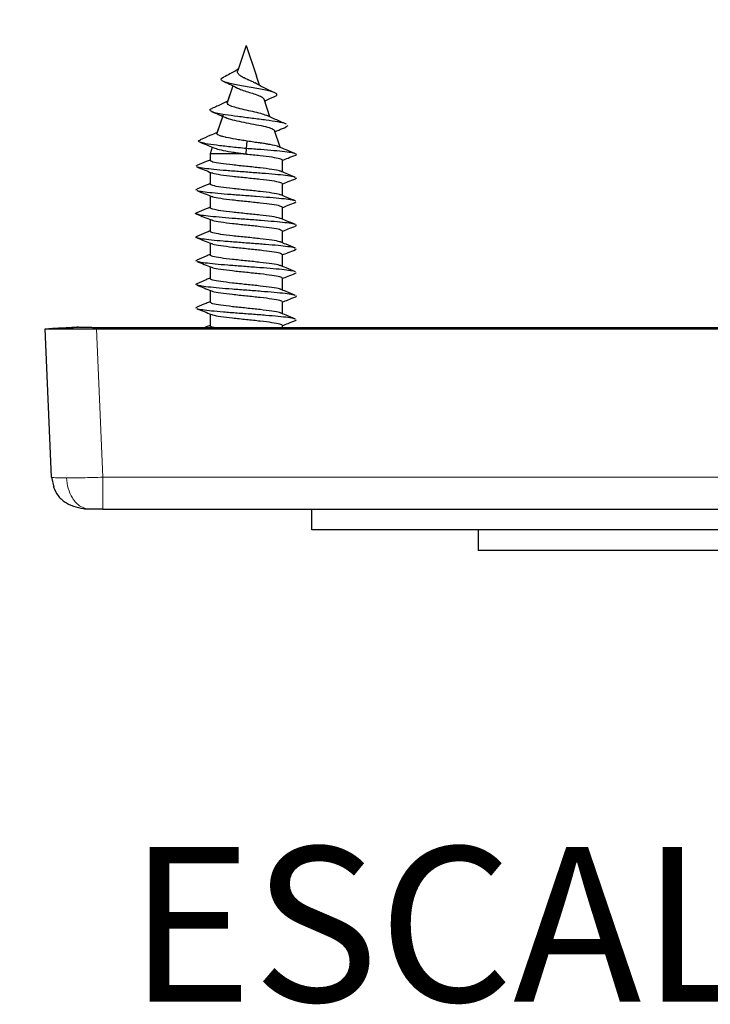
# Paper-space layout 'PÁG(2)' of a CAD drawing. Units: millimetres. Extents: x 10 to 205, y 4 to 287.
# Drawn here: x 106 to 113, y 197 to 207 of the extents above; entities that cross this region are included whole.
import ezdxf

# ---------------------------------------------------------------- set-up
doc = ezdxf.new("R2010")
doc.units = ezdxf.units.MM
doc.layers.add('COTAS', color=8, linetype='Continuous')
doc.layers.add('TEXTOS_EM_PORTUGUES', color=7, linetype='Continuous')
doc.styles.add('SLDTEXTSTYLE0', font='TXT', dxfattribs={"width": 0.7})
doc.styles.add('SLDTEXTSTYLE2', font='TXT', dxfattribs={"width": 0.65})
doc.dimstyles.new('SLDDIMSTYLE2', dxfattribs={"dimtxt": 2.5, "dimasz": 2, "dimexe": 0, "dimexo": 0.0625, "dimtad": 1, "dimdec": 1, "dimlfac": 4, "dimrnd": 1e-09, "dimzin": 12, "dimdsep": 46, "dimtxsty": 'SLDTEXTSTYLE0', "dimsah": 1, "dimcen": 0.09, "dimadec": 0, "dimazin": 3, "dimtfac": 1, "dimtdec": 1, "dimtmove": 0, "dimatfit": 0, "dimfxl": 1, "dimfrac": 2, "dimtolj": 1, "dimtzin": 12, "dimarcsym": 0})

# ---------------------------------------------------------------- blocks, each defined once
blk = doc.blocks.new('_D_71')
at = {"layer": 'COTAS'}
for p, q in [((98.4266, 203.8263), (98.4266, 206.8263)), ((105.7115, 203.8263), (97.4266, 203.8263)), ((98.4266, 203.8263), (98.4266, 202.0763)), ((106.2727, 202.0763), (97.4266, 202.0763)), ((98.4266, 202.0763), (98.4266, 198.7701))]:
    blk.add_line(p, q, dxfattribs=at)
for points in [[(98.4266, 203.8263), (98.7766, 205.8263), (98.0766, 205.8263)], [(98.4266, 202.0763), (98.0766, 200.0763), (98.7766, 200.0763)]]:
    blk.add_solid(points, dxfattribs=at)
at = {"layer": 'COTAS', "insert": (95.204, 198.7701), "char_height": 2.5, "attachment_point": 1, "rotation": 90, "style": 'SLDTEXTSTYLE0'}
blk.add_mtext('7', dxfattribs=at)

psp = doc.layouts.new('PÁG(2)')

# ---------------------------------------------------------------- linework, layer by layer
at = {"color": 7, "linetype": 'Continuous', "lineweight": 25}
for p, q in [((108.6615, 206.5763), (108.5808, 206.3343)), ((108.6615, 206.5763), (108.7606, 206.279)), ((108.7902, 206.19), (108.7606, 206.279)), ((108.5315, 206.1862), (108.4761, 206.0202)), ((108.5315, 206.1862), (108.477, 206.0229)), ((108.8926, 205.883), (108.8352, 206.0551)), ((108.4371, 205.903), (108.3771, 205.7231)), ((108.437, 205.9027), (108.3775, 205.7244)), ((108.9909, 205.5881), (108.9365, 205.7512)), ((109.045, 205.7856), (109.0673, 205.7989)), ((108.3326, 205.5896), (108.3115, 205.5263)), ((108.6612, 205.5231), (108.6641, 205.5763)), ((108.6641, 205.5763), (108.6726, 205.6485)), ((108.3115, 205.5263), (108.3115, 205.4601)), ((108.6371, 205.5263), (108.3115, 205.5263)), ((109.0115, 205.4658), (109.0115, 205.3503)), ((108.175, 205.407), (108.1877, 205.4116)), ((108.3115, 205.3466), (108.3115, 205.2309)), ((109.1362, 205.2832), (109.1489, 205.2906)), ((108.1742, 205.1743), (108.1858, 205.182)), ((109.0115, 205.2367), (109.0115, 205.1211)), ((108.3115, 205.1175), (108.3115, 205.0017)), ((109.0115, 205.0075), (109.0115, 204.892)), ((109.1345, 205.0536), (109.1474, 205.0579)), ((108.3115, 204.8883), (108.3115, 204.7726)), ((109.0115, 204.7783), (109.0115, 204.6628)), ((108.3115, 204.6591), (108.3115, 204.5434)), ((109.1361, 204.5957), (109.1489, 204.603)), ((109.0115, 204.5492), (109.0115, 204.4336)), ((108.1743, 204.4866), (108.1857, 204.4945)), ((108.3115, 204.43), (108.3115, 204.3142)), ((109.0115, 204.32), (109.0115, 204.2045)), ((109.1346, 204.3661), (109.1472, 204.3702)), ((108.3115, 204.2008), (108.3115, 204.0851)), ((108.1748, 204.0317), (108.1878, 204.0365)), ((109.0115, 204.0908), (109.0115, 203.9753)), ((108.3115, 203.9716), (108.3115, 203.8559)), ((107.0337, 203.8432), (107.0695, 203.8443)), ((107.211, 203.8263), (107.211, 203.8391)), ((107.211, 203.8391), (119.3619, 203.8391)), ((109.0115, 203.8617), (109.0115, 203.8391)), ((109.136, 203.9082), (109.149, 203.9153)), ((106.7115, 203.8263), (106.7505, 203.8279)), ((106.7731, 202.3874), (106.7115, 203.8263)), ((107.211, 203.8263), (119.3619, 203.8263)), ((106.7731, 202.3874), (106.7957, 202.2925)), ((107.2727, 202.0763), (119.3003, 202.0763)), ((109.299, 201.8763), (109.299, 202.0763)), ((117.274, 201.8763), (109.299, 201.8763)), ((110.9115, 201.8763), (110.9115, 201.6763)), ((115.6615, 201.6763), (110.9115, 201.6763))]:
    psp.add_line(p, q, dxfattribs=at)
at = {"color": 8, "linetype": 'Continuous', "lineweight": 18}
for p, q in [((108.5808, 206.3343), (108.5798, 206.3312)), ((108.3326, 205.5896), (108.3115, 205.5263)), ((107.0695, 203.8442), (106.8577, 203.8262)), ((107.211, 203.8263), (107.2727, 202.3874)), ((119.3003, 202.3874), (107.2727, 202.3874))]:
    psp.add_line(p, q, dxfattribs=at)
at = {"color": 7, "linetype": 'Continuous', "lineweight": 25}
for points, knots in [([(108.5859, 206.3495), (108.5759, 206.3421), (108.5517, 206.3244), (108.5014, 206.2976), (108.4627, 206.2791), (108.4419, 206.2691)], [0, 0, 0, 0, 0.244912, 0.592763, 1, 1, 1, 1]), ([(108.7572, 206.2077), (108.748, 206.2124), (108.732, 206.2205), (108.7071, 206.2314), (108.6899, 206.2388), (108.6687, 206.2483), (108.6516, 206.2561), (108.6384, 206.2626), (108.6368, 206.2634), (108.6364, 206.2636), (108.6363, 206.2637), (108.6362, 206.2637), (108.6232, 206.2704), (108.6065, 206.2805), (108.5895, 206.2948), (108.5805, 206.3071), (108.5772, 206.3198), (108.579, 206.3279), (108.5798, 206.3312)], [0, 0, 0, 0, 0.13378, 0.232571, 0.298692, 0.333728, 0.479525, 0.495066, 0.498964, 0.499949, 0.500201, 0.500267, 0.500293, 0.66608, 0.734894, 0.832658, 0.932465, 1, 1, 1, 1]), ([(108.9308, 206.0791), (108.9389, 206.0824), (108.9577, 206.09), (108.9609, 206.1021), (108.9445, 206.1152), (108.9066, 206.1284), (108.8518, 206.1416), (108.7845, 206.1548), (108.7103, 206.168), (108.6349, 206.1811), (108.5643, 206.1943), (108.5034, 206.2075), (108.4567, 206.2207), (108.4268, 206.2339), (108.4165, 206.2471), (108.4218, 206.2588), (108.4377, 206.2663), (108.4441, 206.2693)], [0, 0, 0, 0, 0.058233, 0.134626, 0.209841, 0.283851, 0.356677, 0.428308, 0.498745, 0.568002, 0.636056, 0.702937, 0.768616, 0.833121, 0.89643, 0.958558, 1, 1, 1, 1]), ([(108.4468, 206.2255), (108.4707, 206.2151), (108.5131, 206.1968), (108.5518, 206.1758), (108.5686, 206.1667)], [0, 0, 0, 0, 0.564876, 1, 1, 1, 1]), ([(108.5691, 206.1677), (108.5812, 206.1618), (108.607, 206.1492), (108.6628, 206.1306), (108.7234, 206.1116), (108.779, 206.0925), (108.8219, 206.0735), (108.8308, 206.0611), (108.8353, 206.0548)], [0, 0, 0, 0, 0.14178, 0.30097, 0.466361, 0.637981, 0.815854, 1, 1, 1, 1]), ([(108.938, 206.1166), (108.9007, 206.1331), (108.834, 206.1626), (108.7755, 206.1978), (108.7496, 206.2133)], [0, 0, 0, 0, 0.5577169, 1, 1, 1, 1]), ([(108.4811, 206.035), (108.4634, 206.0262), (108.414, 206.0015), (108.3616, 205.9789), (108.3279, 205.9644)], [0, 0, 0, 0, 0.358281, 1, 1, 1, 1]), ([(108.8407, 206.0387), (108.8442, 206.0403), (108.8738, 206.0544), (108.9053, 206.0676), (108.9331, 206.0791)], [0, 0, 0, 0, 0.11805, 1, 1, 1, 1]), ([(109.0468, 205.8132), (109.0454, 205.8143), (109.037, 205.8212), (108.9716, 205.834), (108.8597, 205.8515), (108.7209, 205.8691), (108.58, 205.8867), (108.4643, 205.9028), (108.383, 205.9175), (108.332, 205.9307), (108.3086, 205.9439), (108.3079, 205.9552), (108.3251, 205.9621), (108.3313, 205.9646)], [0, 0, 0, 0, 0.023611, 0.146626, 0.267682, 0.386776, 0.503926, 0.619141, 0.704471, 0.788708, 0.871847, 0.953881, 1, 1, 1, 1]), ([(108.8711, 205.8926), (108.8555, 205.8986), (108.8243, 205.9106), (108.7472, 205.9292), (108.6631, 205.9479), (108.5829, 205.9666), (108.52, 205.9853), (108.4798, 206.0039), (108.4779, 206.0167), (108.477, 206.0229)], [0, 0, 0, 0, 0.151322, 0.302999, 0.450574, 0.594055, 0.733447, 0.86876, 1, 1, 1, 1]), ([(108.3288, 205.9337), (108.3343, 205.9314), (108.3446, 205.9272), (108.3683, 205.9178), (108.4134, 205.8992), (108.4489, 205.8828), (108.4729, 205.8717)], [0, 0, 0, 0, 0.142558, 0.271083, 0.507555, 1, 1, 1, 1]), ([(108.4634, 205.8777), (108.4727, 205.8733), (108.496, 205.8625), (108.5682, 205.8455), (108.663, 205.8265), (108.7639, 205.8076), (108.8528, 205.7886), (108.9189, 205.7696), (108.9307, 205.7572), (108.9366, 205.7509)], [0, 0, 0, 0, 0.094188, 0.236198, 0.381787, 0.530959, 0.683716, 0.840062, 1, 1, 1, 1]), ([(109.0512, 205.8131), (109.0156, 205.8282), (108.9523, 205.8552), (108.8905, 205.8838), (108.8633, 205.8963)], [0, 0, 0, 0, 0.561851, 1, 1, 1, 1]), ([(108.9403, 205.7398), (108.9525, 205.745), (108.9889, 205.7606), (109.0258, 205.7757), (109.0503, 205.7857)], [0, 0, 0, 0, 0.3369716, 1, 1, 1, 1]), ([(108.6641, 205.5763), (108.6114, 205.5815), (108.5065, 205.5918), (108.3689, 205.6074), (108.2644, 205.6231), (108.2069, 205.6387), (108.192, 205.6516), (108.2143, 205.6593), (108.2215, 205.6618)], [0, 0, 0, 0, 0.187607, 0.37302, 0.556288, 0.737364, 0.916248, 1, 1, 1, 1]), ([(108.3803, 205.7327), (108.357, 205.7224), (108.3024, 205.6982), (108.2469, 205.6749), (108.2151, 205.6616)], [0, 0, 0, 0, 0.42631, 1, 1, 1, 1]), ([(108.6726, 205.6485), (108.6527, 205.6514), (108.613, 205.6572), (108.5418, 205.67), (108.4907, 205.6787), (108.4533, 205.6871), (108.4376, 205.6911), (108.4151, 205.6973), (108.3942, 205.7047), (108.3782, 205.7147), (108.3777, 205.7212), (108.3775, 205.7244)], [0, 0, 0, 0, 0.1249328, 0.2501047, 0.4714573, 0.4998938, 0.5817661, 0.6250984, 0.7500047, 0.8757387, 1, 1, 1, 1]), ([(108.2165, 205.6374), (108.242, 205.627), (108.2897, 205.6076), (108.3369, 205.5878), (108.3588, 205.5786)], [0, 0, 0, 0, 0.535885, 1, 1, 1, 1]), ([(108.356, 205.5801), (108.3741, 205.5742), (108.4105, 205.5621), (108.4968, 205.5473), (108.555, 205.5388), (108.5751, 205.5356), (108.5753, 205.5356), (108.576, 205.5355), (108.5786, 205.5351), (108.5885, 205.5335), (108.6083, 205.5304), (108.6266, 205.5278), (108.6371, 205.5263)], [0, 0, 0, 0, 0.327162, 0.662341, 0.830334, 0.830525, 0.830875, 0.832048, 0.836295, 0.852389, 0.915087, 1, 1, 1, 1]), ([(109.1377, 205.5257), (109.1302, 205.5285), (109.113, 205.5347), (109.0403, 205.5445), (108.9349, 205.5551), (108.8053, 205.5657), (108.7112, 205.5727), (108.6641, 205.5763)], [0, 0, 0, 0, 0.162986, 0.37226, 0.581436, 0.790893, 1, 1, 1, 1]), ([(108.9727, 205.5938), (108.9705, 205.5952), (108.9608, 205.6019), (108.9153, 205.6107), (108.8708, 205.6185), (108.8542, 205.6212), (108.8495, 205.622), (108.8353, 205.6242), (108.8182, 205.6269), (108.7997, 205.6296), (108.795, 205.6303), (108.7937, 205.6305), (108.7933, 205.6305), (108.7743, 205.6331), (108.7344, 205.6381), (108.6932, 205.645), (108.6726, 205.6485)], [0, 0, 0, 0, 0.084168, 0.38657, 0.497305, 0.526853, 0.537781, 0.539288, 0.653599, 0.682601, 0.690103, 0.692107, 0.692845, 0.692946, 0.845537, 1, 1, 1, 1]), ([(109.1413, 205.5256), (109.1105, 205.5384), (109.0544, 205.5614), (108.9985, 205.5849), (108.9734, 205.5954)], [0, 0, 0, 0, 0.550269, 1, 1, 1, 1]), ([(108.3115, 205.4649), (108.2993, 205.4598), (108.2565, 205.4418), (108.2134, 205.4241), (108.1826, 205.4115)], [0, 0, 0, 0, 0.284511, 1, 1, 1, 1]), ([(108.9937, 205.3553), (108.9916, 205.3568), (108.9826, 205.3631), (108.9144, 205.3741), (108.8013, 205.3884), (108.6633, 205.4028), (108.5257, 205.4171), (108.4096, 205.4314), (108.328, 205.4457), (108.317, 205.4553), (108.3115, 205.4601)], [0, 0, 0, 0, 0.04306, 0.179766, 0.316472, 0.453177, 0.589883, 0.726589, 0.863294, 1, 1, 1, 1]), ([(108.6371, 205.5263), (108.6416, 205.5256), (108.6496, 205.5244), (108.6577, 205.5235), (108.6612, 205.5231)], [0, 0, 0, 0, 0.56001, 1, 1, 1, 1]), ([(108.6612, 205.5231), (108.7073, 205.5183), (108.7994, 205.5088), (108.9154, 205.4945), (108.9963, 205.4802), (109.0064, 205.4706), (109.0115, 205.4658)], [0, 0, 0, 0, 0.249991, 0.499988, 0.749991, 1, 1, 1, 1]), ([(109.0115, 205.4612), (109.0306, 205.4688), (109.0734, 205.4859), (109.1163, 205.5029), (109.1401, 205.5122)], [0, 0, 0, 0, 0.445702, 1, 1, 1, 1]), ([(109.139, 205.5122), (109.1399, 205.5124), (109.1558, 205.5161), (109.1507, 205.5198), (109.1457, 205.5234)], [0, 0, 0, 0, 0.053169, 1, 1, 1, 1]), ([(108.1834, 205.3974), (108.2071, 205.3881), (108.2544, 205.3695), (108.3014, 205.3507), (108.3249, 205.3413)], [0, 0, 0, 0, 0.501544, 1, 1, 1, 1]), ([(109.1358, 205.2967), (109.1333, 205.2982), (109.1249, 205.3032), (109.0688, 205.3118), (108.9741, 205.3224), (108.8509, 205.3329), (108.7126, 205.3435), (108.5697, 205.3541), (108.4349, 205.3647), (108.3178, 205.3753), (108.2337, 205.3858), (108.1889, 205.3932), (108.1854, 205.3971), (108.1852, 205.3974)], [0, 0, 0, 0, 0.044408, 0.149513, 0.254616, 0.359728, 0.464841, 0.569944, 0.675049, 0.780162, 0.885273, 0.990376, 1, 1, 1, 1]), ([(108.3295, 205.3418), (108.332, 205.3402), (108.3417, 205.3338), (108.4112, 205.3226), (108.5253, 205.3083), (108.6635, 205.2939), (108.8008, 205.2796), (108.9161, 205.2653), (108.9964, 205.251), (109.0065, 205.2414), (109.0115, 205.2367)], [0, 0, 0, 0, 0.046328, 0.182567, 0.318806, 0.455045, 0.591284, 0.727522, 0.863761, 1, 1, 1, 1]), ([(109.1409, 205.2967), (109.1099, 205.3094), (109.0611, 205.3295), (109.0124, 205.3499), (108.9946, 205.3574)], [0, 0, 0, 0, 0.633521, 1, 1, 1, 1]), ([(109.0115, 205.2321), (109.0308, 205.2398), (109.0737, 205.2569), (109.1168, 205.2739), (109.1406, 205.2832)], [0, 0, 0, 0, 0.449088, 1, 1, 1, 1]), ([(108.3115, 205.2357), (108.299, 205.2305), (108.2559, 205.2124), (108.2125, 205.1946), (108.1816, 205.1819)], [0, 0, 0, 0, 0.287713, 1, 1, 1, 1]), ([(108.9938, 205.1261), (108.9916, 205.1276), (108.9826, 205.1339), (108.9144, 205.145), (108.8013, 205.1593), (108.6633, 205.1736), (108.5257, 205.1879), (108.4096, 205.2022), (108.328, 205.2166), (108.317, 205.2261), (108.3115, 205.2309)], [0, 0, 0, 0, 0.043572, 0.180205, 0.316837, 0.45347, 0.590102, 0.726735, 0.863367, 1, 1, 1, 1]), ([(108.1828, 205.1685), (108.2066, 205.1591), (108.254, 205.1404), (108.3014, 205.1215), (108.3249, 205.1121)], [0, 0, 0, 0, 0.501834, 1, 1, 1, 1]), ([(109.139, 205.0677), (109.1388, 205.068), (109.136, 205.0717), (109.0928, 205.079), (109.0105, 205.0896), (108.8946, 205.1002), (108.7605, 205.1108), (108.6177, 205.1214), (108.4789, 205.1319), (108.3546, 205.1425), (108.2583, 205.1531), (108.2003, 205.1617), (108.1909, 205.1668), (108.188, 205.1684)], [0, 0, 0, 0, 0.00731, 0.112401, 0.217502, 0.322603, 0.427696, 0.532788, 0.63789, 0.742991, 0.848082, 0.953176, 1, 1, 1, 1]), ([(108.3295, 205.1126), (108.332, 205.111), (108.3417, 205.1046), (108.4112, 205.0934), (108.5253, 205.0791), (108.6635, 205.0648), (108.8008, 205.0505), (108.9161, 205.0361), (108.9964, 205.0218), (109.0065, 205.0123), (109.0115, 205.0075)], [0, 0, 0, 0, 0.046342, 0.182579, 0.318815, 0.455052, 0.591289, 0.727526, 0.863763, 1, 1, 1, 1]), ([(109.1403, 205.0677), (109.1095, 205.0804), (109.0608, 205.1004), (109.0125, 205.1207), (108.9947, 205.1282)], [0, 0, 0, 0, 0.632865, 1, 1, 1, 1]), ([(108.3115, 205.0066), (108.2993, 205.0014), (108.2562, 204.9834), (108.213, 204.9656), (108.1821, 204.9529)], [0, 0, 0, 0, 0.283703, 1, 1, 1, 1]), ([(108.9942, 204.8967), (108.992, 204.8983), (108.983, 204.9046), (108.9145, 204.9158), (108.8013, 204.9301), (108.6633, 204.9444), (108.5257, 204.9588), (108.4096, 204.9731), (108.328, 204.9874), (108.317, 204.997), (108.3115, 205.0017)], [0, 0, 0, 0, 0.045695, 0.182024, 0.318353, 0.454683, 0.591012, 0.727341, 0.863671, 1, 1, 1, 1]), ([(109.0115, 205.0029), (109.0305, 205.0105), (109.0731, 205.0275), (109.1158, 205.0443), (109.1395, 205.0537)], [0, 0, 0, 0, 0.445789, 1, 1, 1, 1]), ([(108.1818, 204.9405), (108.1805, 204.9408), (108.1661, 204.9447), (108.1669, 204.9489), (108.1824, 204.9527), (108.1836, 204.9529)], [0, 0, 0, 0, 0.081317, 0.931817, 1, 1, 1, 1]), ([(108.1824, 204.9395), (108.2061, 204.9301), (108.2534, 204.9115), (108.3006, 204.8927), (108.3241, 204.8833)], [0, 0, 0, 0, 0.501655, 1, 1, 1, 1]), ([(109.1375, 204.8382), (109.1303, 204.8409), (109.1135, 204.8471), (109.0416, 204.8569), (108.9366, 204.8675), (108.8073, 204.878), (108.6662, 204.8886), (108.5247, 204.8992), (108.3943, 204.9098), (108.2874, 204.9204), (108.2126, 204.9302), (108.194, 204.9366), (108.1857, 204.9394)], [0, 0, 0, 0, 0.0798563, 0.1844035, 0.2889414, 0.3934787, 0.4980253, 0.6025711, 0.707108, 0.8116466, 0.9161942, 1, 1, 1, 1]), ([(109.1413, 204.8382), (109.1104, 204.8509), (109.0616, 204.8709), (109.013, 204.8913), (108.9951, 204.8988)], [0, 0, 0, 0, 0.632582, 1, 1, 1, 1]), ([(108.3289, 204.8838), (108.3315, 204.882), (108.3412, 204.8755), (108.4111, 204.8643), (108.5253, 204.8499), (108.6635, 204.8356), (108.8008, 204.8213), (108.9161, 204.807), (108.9964, 204.7926), (109.0065, 204.7831), (109.0115, 204.7783)], [0, 0, 0, 0, 0.049187, 0.185017, 0.320848, 0.456678, 0.592509, 0.728339, 0.86417, 1, 1, 1, 1]), ([(109.0115, 204.7737), (109.0306, 204.7813), (109.0734, 204.7984), (109.1163, 204.8154), (109.1401, 204.8247)], [0, 0, 0, 0, 0.445652, 1, 1, 1, 1]), ([(109.1393, 204.8247), (109.1399, 204.8249), (109.1558, 204.8285), (109.1508, 204.8322), (109.146, 204.8357)], [0, 0, 0, 0, 0.039569, 1, 1, 1, 1]), ([(109.1358, 204.6092), (109.1335, 204.6107), (109.1254, 204.6156), (109.0699, 204.6241), (108.9757, 204.6347), (108.8529, 204.6453), (108.7146, 204.6559), (108.5718, 204.6665), (108.4365, 204.677), (108.3201, 204.6876), (108.2316, 204.6982), (108.1814, 204.7088), (108.1661, 204.7174), (108.1827, 204.7225), (108.1878, 204.7241)], [0, 0, 0, 0, 0.03762, 0.129763, 0.221905, 0.314054, 0.406205, 0.498346, 0.590489, 0.68264, 0.774789, 0.86693, 0.959074, 1, 1, 1, 1]), ([(108.3115, 204.7774), (108.2993, 204.7723), (108.2565, 204.7543), (108.2134, 204.7366), (108.1826, 204.724)], [0, 0, 0, 0, 0.284511, 1, 1, 1, 1]), ([(108.1834, 204.7099), (108.2071, 204.7006), (108.2544, 204.682), (108.3014, 204.6632), (108.3249, 204.6538)], [0, 0, 0, 0, 0.501544, 1, 1, 1, 1]), ([(108.9937, 204.6678), (108.9916, 204.6693), (108.9826, 204.6756), (108.9144, 204.6866), (108.8013, 204.7009), (108.6633, 204.7153), (108.5257, 204.7296), (108.4096, 204.7439), (108.328, 204.7582), (108.317, 204.7678), (108.3115, 204.7726)], [0, 0, 0, 0, 0.04306, 0.179766, 0.316472, 0.453177, 0.589883, 0.726589, 0.863294, 1, 1, 1, 1]), ([(108.3295, 204.6543), (108.332, 204.6527), (108.3417, 204.6463), (108.4112, 204.6351), (108.5253, 204.6208), (108.6635, 204.6064), (108.8008, 204.5921), (108.9161, 204.5778), (108.9964, 204.5635), (109.0065, 204.5539), (109.0115, 204.5492)], [0, 0, 0, 0, 0.046328, 0.182567, 0.318806, 0.455045, 0.591284, 0.727522, 0.863761, 1, 1, 1, 1]), ([(109.1409, 204.6092), (109.1099, 204.6219), (109.0611, 204.642), (109.0124, 204.6624), (108.9946, 204.6699)], [0, 0, 0, 0, 0.633521, 1, 1, 1, 1]), ([(108.3115, 204.5482), (108.299, 204.543), (108.2559, 204.5249), (108.2125, 204.5071), (108.1816, 204.4944)], [0, 0, 0, 0, 0.287713, 1, 1, 1, 1]), ([(108.9938, 204.4386), (108.9916, 204.4401), (108.9826, 204.4464), (108.9144, 204.4575), (108.8013, 204.4718), (108.6633, 204.4861), (108.5257, 204.5004), (108.4096, 204.5147), (108.328, 204.5291), (108.317, 204.5386), (108.3115, 204.5434)], [0, 0, 0, 0, 0.043572, 0.180205, 0.316837, 0.45347, 0.590102, 0.726735, 0.863367, 1, 1, 1, 1]), ([(109.0115, 204.5446), (109.0308, 204.5523), (109.0737, 204.5694), (109.1168, 204.5864), (109.1406, 204.5957)], [0, 0, 0, 0, 0.449088, 1, 1, 1, 1]), ([(108.1828, 204.481), (108.2066, 204.4716), (108.254, 204.4529), (108.3014, 204.434), (108.3249, 204.4246)], [0, 0, 0, 0, 0.501834, 1, 1, 1, 1]), ([(109.1392, 204.3802), (109.1391, 204.3804), (109.1365, 204.3841), (109.0937, 204.3914), (109.012, 204.402), (108.8965, 204.4126), (108.7625, 204.4231), (108.6198, 204.4337), (108.4808, 204.4443), (108.3563, 204.4549), (108.2595, 204.4654), (108.2008, 204.4741), (108.1911, 204.4793), (108.188, 204.4809)], [0, 0, 0, 0, 0.0058259, 0.1109159, 0.216015, 0.3211149, 0.4262054, 0.5312966, 0.636397, 0.7414954, 0.846585, 0.9516775, 1, 1, 1, 1]), ([(108.3295, 204.4251), (108.332, 204.4235), (108.3417, 204.4171), (108.4112, 204.4059), (108.5253, 204.3916), (108.6635, 204.3773), (108.8008, 204.363), (108.9161, 204.3486), (108.9964, 204.3343), (109.0065, 204.3248), (109.0115, 204.32)], [0, 0, 0, 0, 0.046342, 0.182579, 0.318815, 0.455052, 0.591289, 0.727526, 0.863763, 1, 1, 1, 1]), ([(109.1403, 204.3802), (109.1095, 204.3929), (109.0608, 204.4129), (109.0125, 204.4332), (108.9947, 204.4407)], [0, 0, 0, 0, 0.632865, 1, 1, 1, 1]), ([(108.3115, 204.3191), (108.2993, 204.3139), (108.2562, 204.2959), (108.213, 204.2781), (108.1821, 204.2654)], [0, 0, 0, 0, 0.283703, 1, 1, 1, 1]), ([(108.9942, 204.2092), (108.992, 204.2108), (108.983, 204.2171), (108.9145, 204.2283), (108.8013, 204.2426), (108.6633, 204.2569), (108.5257, 204.2713), (108.4096, 204.2856), (108.328, 204.2999), (108.317, 204.3095), (108.3115, 204.3142)], [0, 0, 0, 0, 0.045695, 0.182024, 0.318353, 0.454683, 0.591012, 0.727341, 0.863671, 1, 1, 1, 1]), ([(109.0115, 204.3154), (109.0305, 204.323), (109.0731, 204.34), (109.1158, 204.3568), (109.1395, 204.3662)], [0, 0, 0, 0, 0.445789, 1, 1, 1, 1]), ([(108.1784, 204.2539), (108.1728, 204.2574), (108.1666, 204.2613), (108.1825, 204.2651), (108.1839, 204.2654)], [0, 0, 0, 0, 0.913201, 1, 1, 1, 1]), ([(108.1824, 204.252), (108.2061, 204.2426), (108.2534, 204.224), (108.3006, 204.2052), (108.3241, 204.1958)], [0, 0, 0, 0, 0.5016555, 1, 1, 1, 1]), ([(109.1374, 204.1507), (109.1304, 204.1534), (109.1141, 204.1595), (109.0429, 204.1692), (108.9383, 204.1798), (108.8093, 204.1904), (108.6683, 204.201), (108.5267, 204.2115), (108.396, 204.2221), (108.2887, 204.2327), (108.2131, 204.2426), (108.1941, 204.249), (108.1855, 204.2519)], [0, 0, 0, 0, 0.078328, 0.182874, 0.287411, 0.391948, 0.496494, 0.601039, 0.705575, 0.810113, 0.91466, 1, 1, 1, 1]), ([(108.3289, 204.1963), (108.3315, 204.1945), (108.3412, 204.188), (108.4111, 204.1768), (108.5253, 204.1624), (108.6635, 204.1481), (108.8008, 204.1338), (108.9161, 204.1195), (108.9964, 204.1051), (109.0065, 204.0956), (109.0115, 204.0908)], [0, 0, 0, 0, 0.049187, 0.185017, 0.320848, 0.456678, 0.592509, 0.728339, 0.86417, 1, 1, 1, 1]), ([(109.1413, 204.1507), (109.1104, 204.1634), (109.0616, 204.1834), (109.013, 204.2038), (108.9951, 204.2113)], [0, 0, 0, 0, 0.632582, 1, 1, 1, 1]), ([(109.0115, 204.0862), (109.0306, 204.0938), (109.0734, 204.1109), (109.1163, 204.1279), (109.1401, 204.1372)], [0, 0, 0, 0, 0.445652, 1, 1, 1, 1]), ([(109.1396, 204.1372), (109.14, 204.1373), (109.1557, 204.1409), (109.1509, 204.1445), (109.1462, 204.1481)], [0, 0, 0, 0, 0.02555, 1, 1, 1, 1]), ([(108.3115, 204.0899), (108.2993, 204.0848), (108.2565, 204.0668), (108.2134, 204.0491), (108.1826, 204.0365)], [0, 0, 0, 0, 0.284511, 1, 1, 1, 1]), ([(108.9937, 203.9803), (108.9916, 203.9818), (108.9826, 203.9881), (108.9144, 203.9991), (108.8013, 204.0134), (108.6633, 204.0278), (108.5257, 204.0421), (108.4096, 204.0564), (108.328, 204.0707), (108.317, 204.0803), (108.3115, 204.0851)], [0, 0, 0, 0, 0.04306, 0.179766, 0.316472, 0.453177, 0.589883, 0.726589, 0.863294, 1, 1, 1, 1]), ([(108.1834, 204.0224), (108.2071, 204.0131), (108.2544, 203.9945), (108.3014, 203.9757), (108.3249, 203.9663)], [0, 0, 0, 0, 0.501544, 1, 1, 1, 1]), ([(109.1359, 203.9217), (109.1337, 203.9231), (109.1259, 203.928), (109.071, 203.9365), (108.9773, 203.9471), (108.8547, 203.9576), (108.7167, 203.9682), (108.5738, 203.9788), (108.4385, 203.9894), (108.3208, 204), (108.2356, 204.0105), (108.1899, 204.018), (108.186, 204.022), (108.1856, 204.0224)], [0, 0, 0, 0, 0.041417, 0.146524, 0.25163, 0.356745, 0.46186, 0.566966, 0.672073, 0.777189, 0.882302, 0.987407, 1, 1, 1, 1]), ([(108.3295, 203.9668), (108.332, 203.9652), (108.3417, 203.9588), (108.4112, 203.9476), (108.5253, 203.9333), (108.6635, 203.9189), (108.8008, 203.9046), (108.9161, 203.8903), (108.9964, 203.876), (109.0065, 203.8664), (109.0115, 203.8617)], [0, 0, 0, 0, 0.046328, 0.182567, 0.318806, 0.455045, 0.591284, 0.727522, 0.863761, 1, 1, 1, 1]), ([(109.1409, 203.9217), (109.1099, 203.9344), (109.0611, 203.9545), (109.0124, 203.9749), (108.9946, 203.9824)], [0, 0, 0, 0, 0.633521, 1, 1, 1, 1]), ([(107.0348, 203.8435), (107.013, 203.8421), (106.9672, 203.8393), (106.8941, 203.8351), (106.8164, 203.831), (106.7714, 203.8289), (106.7474, 203.8278)], [0, 0, 0, 0, 0.210041, 0.441902, 0.702574, 1, 1, 1, 1]), ([(107.0695, 203.8443), (107.0895, 203.844), (107.1199, 203.8436), (107.1706, 203.8415), (107.1974, 203.8399), (107.211, 203.8391)], [0, 0, 0, 0, 0.484858, 0.738842, 1, 1, 1, 1]), ([(108.3115, 203.8607), (108.2991, 203.8555), (108.2818, 203.8483), (108.2645, 203.8411), (108.2596, 203.8391)], [0, 0, 0, 0, 0.71951, 1, 1, 1, 1]), ([(108.352, 203.8391), (108.3474, 203.8399), (108.3161, 203.8455), (108.3136, 203.8511), (108.3115, 203.8559)], [0, 0, 0, 0, 0.146398, 1, 1, 1, 1]), ([(109.0115, 203.8571), (109.0308, 203.8648), (109.0737, 203.8819), (109.1168, 203.8989), (109.1406, 203.9082)], [0, 0, 0, 0, 0.449088, 1, 1, 1, 1]), ([(106.7115, 203.8263), (106.7136, 203.8263), (106.7177, 203.8262), (106.7568, 203.8262), (106.8177, 203.8262), (106.8577, 203.8262)], [0, 0, 0, 0, 0.260846, 0.514815, 1, 1, 1, 1]), ([(106.8577, 203.8262), (106.9076, 203.8262), (106.9836, 203.8262), (107.11, 203.8262), (107.177, 203.8263), (107.211, 203.8263)], [0, 0, 0, 0, 0.485185, 0.739154, 1, 1, 1, 1]), ([(106.79, 202.2972), (106.8049, 202.2646), (106.8351, 202.1986), (106.9143, 202.1351), (107.006, 202.0961), (107.0757, 202.086), (107.1093, 202.0812)], [0, 0, 0, 0, 0.252252, 0.51132, 0.764516, 1, 1, 1, 1]), ([(107.0959, 202.0773), (107.0956, 202.0773), (107.0918, 202.0777), (107.1009, 202.0795), (107.1093, 202.0812)], [0, 0, 0, 0, 0.0662449, 1, 1, 1, 1]), ([(107.149, 202.0763), (107.1328, 202.0763), (107.1038, 202.0763), (107.0997, 202.0763), (107.0978, 202.0763)], [0, 0, 0, 0, 0.559092, 1, 1, 1, 1]), ([(107.2727, 202.0763), (107.2467, 202.0763), (107.2003, 202.0763), (107.1647, 202.0763), (107.149, 202.0763)], [0, 0, 0, 0, 0.5593365, 1, 1, 1, 1])]:
    psp.add_open_spline(points, degree=3, knots=knots, dxfattribs=at)
at = {"color": 8, "linetype": 'Continuous', "lineweight": 18}
for points, knots in [([(106.7731, 202.3874), (106.7753, 202.3865), (106.7795, 202.3847), (106.8187, 202.3823), (106.8796, 202.3819), (106.9196, 202.3816)], [0, 0, 0, 0, 0.260812, 0.514784, 1, 1, 1, 1]), ([(106.9196, 202.3816), (106.9695, 202.3819), (107.0454, 202.3823), (107.1717, 202.3847), (107.2387, 202.3865), (107.2727, 202.3874)], [0, 0, 0, 0, 0.4852159, 0.7391881, 1, 1, 1, 1]), ([(107.149, 202.0763), (107.1176, 202.0816), (107.0525, 202.0926), (106.9772, 202.1741), (106.9311, 202.2764), (106.9234, 202.3474), (106.9196, 202.3816)], [0, 0, 0, 0, 0.271017, 0.562233, 0.78898, 1, 1, 1, 1])]:
    psp.add_open_spline(points, degree=3, knots=knots, dxfattribs=at)
psp.add_open_spline([(107.2727, 202.0763), (107.2727, 202.0809), (107.2727, 202.0901), (107.2727, 202.1614), (107.2727, 202.2638), (107.2727, 202.3462), (107.2727, 202.3874)], degree=3, dxfattribs=at)

# ---------------------------------------------------------------- texts
at = {"layer": 'TEXTOS_EM_PORTUGUES', "insert": (113.2927, 198.8011), "char_height": 1.5, "attachment_point": 2, "style": 'SLDTEXTSTYLE2'}
psp.add_mtext('ESCALA 1 : 4', dxfattribs=at)

# ---------------------------------------------------------------- dimensions: what is measured, and where the dimension line sits
at = {"layer": 'COTAS'}
dim = psp.add_linear_dim(base=(98.4266, 202.0763), p1=(106.7115, 203.8263), p2=(107.2727, 202.0763), angle=90, dimstyle='SLDDIMSTYLE2', dxfattribs=at)
dim.commit()
dim.dimension.update_dxf_attribs({"geometry": '_D_71', "text_midpoint": (98.4266, 199.6729), "dimtype": 160})

doc.saveas('drawing.dxf')
